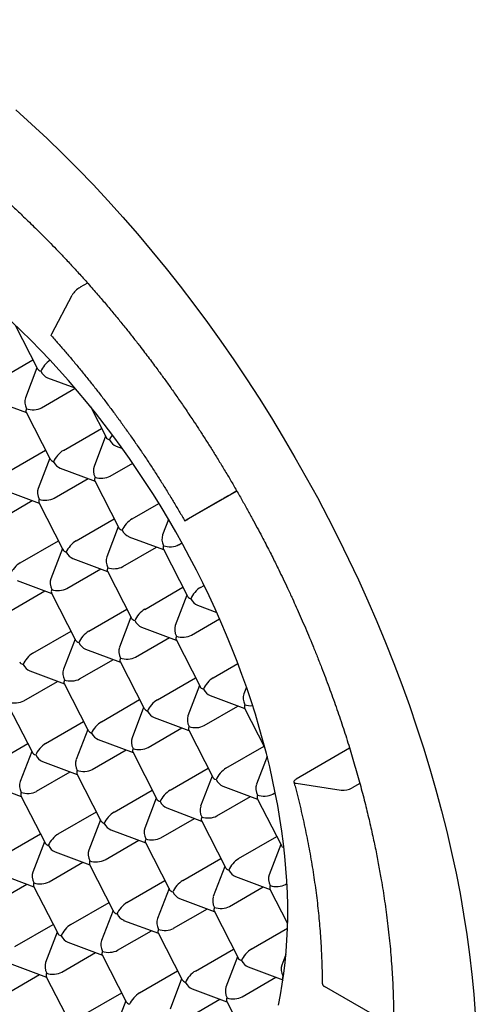
# Model space of a CAD drawing. Units: millimetres. Extents: x 8 to 519, y 12 to 433.
# Drawn here: x 406 to 412, y 105 to 117 of the extents above; entities that cross this region are included whole.
import ezdxf

# ---------------------------------------------------------------- set-up
doc = ezdxf.new("R2010")
doc.units = ezdxf.units.MM

msp = doc.modelspace()

# ---------------------------------------------------------------- linework, layer by layer
at = {"color": 7, "linetype": 'Continuous', "lineweight": 30}
for p, q in [((407.338, 113.939), (407.246, 113.886)), ((406.891, 113.306), (407.145, 113.788)), ((406.435, 113.414), (406.714, 112.869)), ((406.18, 112.705), (406.657, 112.98)), ((406.707, 112.881), (406.562, 112.505)), ((406.84, 112.757), (407.181, 112.629)), ((406.765, 112.383), (407.184, 112.626)), ((406.141, 112.483), (406.575, 112.321)), ((407.375, 112.396), (407.571, 112.014)), ((406.572, 112.327), (406.872, 111.74)), ((407.038, 111.85), (407.514, 112.125)), ((407.565, 112.026), (407.42, 111.65)), ((406.339, 111.577), (406.815, 111.852)), ((407.697, 111.902), (407.775, 111.873)), ((406.866, 111.753), (406.721, 111.376)), ((406.998, 111.628), (407.432, 111.466)), ((407.622, 111.528), (407.903, 111.691)), ((406.923, 111.255), (407.345, 111.498)), ((407.429, 111.472), (407.73, 110.885)), ((406.299, 111.354), (406.733, 111.192)), ((406.224, 110.981), (406.646, 111.225)), ((409.204, 111.343), (408.591, 110.99)), ((409.204, 111.344), (409.116, 111.293)), ((406.73, 111.198), (407.031, 110.611)), ((407.895, 110.995), (408.23, 111.189)), ((408.996, 111.223), (408.571, 110.978)), ((407.196, 110.722), (407.672, 110.997)), ((408.351, 110.988), (408.277, 110.795)), ((407.723, 110.897), (407.578, 110.521)), ((407.855, 110.773), (408.289, 110.611)), ((406.497, 110.448), (406.974, 110.723)), ((407.024, 110.624), (406.879, 110.247)), ((407.78, 110.4), (408.202, 110.643)), ((408.286, 110.617), (408.587, 110.03)), ((408.479, 110.673), (408.519, 110.696)), ((407.156, 110.499), (407.59, 110.337)), ((407.081, 110.126), (407.503, 110.37)), ((407.587, 110.343), (407.888, 109.756)), ((406.458, 110.226), (406.892, 110.063)), ((408.053, 109.866), (408.529, 110.142)), ((408.752, 110.14), (408.795, 110.165)), ((406.383, 109.852), (406.805, 110.096)), ((406.889, 110.069), (407.189, 109.482)), ((408.58, 110.042), (408.435, 109.666)), ((408.712, 109.918), (408.954, 109.828)), ((407.354, 109.593), (407.831, 109.868)), ((407.881, 109.769), (407.736, 109.392)), ((408.013, 109.644), (408.448, 109.482)), ((408.637, 109.545), (408.989, 109.748)), ((406.656, 109.319), (407.132, 109.594)), ((407.939, 109.271), (408.361, 109.514)), ((407.183, 109.495), (407.038, 109.119)), ((408.445, 109.488), (408.745, 108.901)), ((407.315, 109.371), (407.749, 109.208)), ((407.24, 108.997), (407.662, 109.241)), ((407.746, 109.214), (408.046, 108.627)), ((408.91, 109.011), (409.218, 109.189)), ((406.616, 109.097), (407.05, 108.935)), ((408.211, 108.738), (408.688, 109.013)), ((406.541, 108.723), (406.963, 108.967)), ((407.047, 108.941), (407.348, 108.354)), ((408.739, 108.914), (408.594, 108.537)), ((409.325, 108.895), (409.292, 108.811)), ((408.871, 108.789), (409.305, 108.627)), ((406.348, 108.667), (406.649, 108.08)), ((407.513, 108.464), (407.989, 108.739)), ((408.796, 108.416), (409.218, 108.659)), ((408.04, 108.64), (407.895, 108.263)), ((409.302, 108.633), (409.556, 108.136)), ((406.814, 108.19), (407.29, 108.465)), ((408.172, 108.515), (408.606, 108.353)), ((407.341, 108.366), (407.196, 107.99)), ((408.097, 108.142), (408.519, 108.386)), ((408.603, 108.359), (408.903, 107.772)), ((406.115, 107.917), (406.592, 108.192)), ((407.473, 108.242), (407.907, 108.08)), ((409.069, 107.883), (409.545, 108.158)), ((406.642, 108.093), (406.497, 107.716)), ((407.398, 107.868), (407.82, 108.112)), ((407.904, 108.086), (408.205, 107.498)), ((410.614, 108.132), (409.948, 107.747)), ((406.774, 107.968), (407.209, 107.806)), ((409.584, 108.028), (409.451, 107.682)), ((406.699, 107.595), (407.121, 107.838)), ((407.205, 107.812), (407.506, 107.225)), ((408.37, 107.609), (408.846, 107.884)), ((408.897, 107.785), (408.752, 107.408)), ((406.076, 107.694), (406.51, 107.532)), ((409.029, 107.66), (409.463, 107.498)), ((409.944, 107.696), (410.509, 107.607)), ((410.742, 107.693), (410.646, 107.638)), ((406.507, 107.538), (406.807, 106.951)), ((407.671, 107.335), (408.147, 107.61)), ((409.653, 107.561), (409.685, 107.579)), ((408.198, 107.511), (408.053, 107.135)), ((408.954, 107.287), (409.376, 107.531)), ((409.46, 107.504), (409.761, 106.917)), ((406.972, 107.062), (407.449, 107.337)), ((408.33, 107.387), (408.764, 107.224)), ((407.499, 107.237), (407.354, 106.861)), ((408.255, 107.013), (408.677, 107.257)), ((408.761, 107.23), (409.062, 106.643)), ((406.274, 106.788), (406.75, 107.063)), ((407.631, 107.113), (408.066, 106.951)), ((406.801, 106.964), (406.656, 106.587)), ((407.557, 106.74), (407.979, 106.983)), ((408.063, 106.957), (408.363, 106.37)), ((409.227, 106.754), (409.703, 107.029)), ((409.754, 106.93), (409.609, 106.553)), ((406.933, 106.839), (407.367, 106.677)), ((406.858, 106.466), (407.28, 106.71)), ((407.364, 106.683), (407.664, 106.096)), ((408.528, 106.48), (409.005, 106.755)), ((406.234, 106.566), (406.668, 106.403)), ((409.055, 106.656), (408.91, 106.28)), ((406.159, 106.192), (406.581, 106.436)), ((407.83, 106.206), (408.306, 106.481)), ((409.187, 106.532), (409.622, 106.369)), ((409.811, 106.432), (409.83, 106.443)), ((406.665, 106.409), (406.966, 105.822)), ((408.357, 106.382), (408.212, 106.006)), ((409.113, 106.158), (409.535, 106.402)), ((409.618, 106.375), (409.839, 105.945)), ((407.131, 105.933), (407.607, 106.208)), ((408.489, 106.258), (408.923, 106.096)), ((407.658, 106.109), (407.513, 105.732)), ((408.414, 105.885), (408.836, 106.128)), ((408.92, 106.102), (409.22, 105.515)), ((407.79, 105.984), (408.224, 105.822)), ((406.432, 105.659), (406.908, 105.934)), ((406.959, 105.835), (406.814, 105.459)), ((407.715, 105.611), (408.137, 105.854)), ((408.221, 105.828), (408.522, 105.241)), ((409.385, 105.625), (409.838, 105.886)), ((407.091, 105.711), (407.525, 105.548)), ((407.016, 105.337), (407.438, 105.581)), ((408.687, 105.351), (409.163, 105.626)), ((407.522, 105.554), (407.823, 104.967)), ((409.214, 105.527), (409.069, 105.151)), ((409.818, 105.557), (409.768, 105.425)), ((406.392, 105.437), (406.827, 105.275)), ((407.988, 105.078), (408.464, 105.353)), ((409.346, 105.403), (409.78, 105.241)), ((406.317, 105.063), (406.74, 105.307)), ((406.823, 105.281), (407.124, 104.694)), ((408.515, 105.254), (408.37, 104.877)), ((409.271, 105.029), (409.693, 105.273)), ((409.777, 105.247), (409.781, 105.238)), ((408.647, 105.129), (409.081, 104.967)), ((410.901, 104.811), (410.3, 105.158)), ((407.289, 104.804), (407.766, 105.079)), ((407.816, 104.98), (407.671, 104.603)), ((408.572, 104.756), (408.994, 104.999)), ((409.078, 104.973), (409.379, 104.386))]:
    msp.add_line(p, q, dxfattribs=at)
at = {"color": 7, "linetype": 'Continuous', "lineweight": 30, "flags": 128}
for points in [[(406.444, 116.101), (406.64, 115.924), (406.835, 115.742), (407.027, 115.555), (407.218, 115.364), (407.408, 115.167), (407.595, 114.966), (407.78, 114.761), (407.962, 114.552), (408.142, 114.338), (408.32, 114.121), (408.495, 113.9), (408.667, 113.675), (408.837, 113.446), (409.003, 113.215), (409.166, 112.98), (409.326, 112.742), (409.483, 112.501), (409.636, 112.258), (409.785, 112.012), (409.931, 111.763), (410.073, 111.513), (410.211, 111.261), (410.346, 111.006), (410.476, 110.75), (410.602, 110.493), (410.724, 110.234), (410.841, 109.974), (410.954, 109.713), (411.063, 109.452), (411.167, 109.19)], [(409.725, 104.924), (409.751, 105.054), (409.773, 105.186), (409.793, 105.32), (409.809, 105.457), (409.822, 105.597), (409.831, 105.738), (409.837, 105.882), (409.84, 106.028), (409.84, 106.176), (409.836, 106.325), (409.828, 106.477), (409.818, 106.63), (409.804, 106.785), (409.787, 106.941), (409.766, 107.098), (409.742, 107.257), (409.715, 107.416), (409.685, 107.577), (409.651, 107.739), (409.615, 107.901), (409.575, 108.065), (409.531, 108.228), (409.485, 108.393), (409.436, 108.557), (409.383, 108.722), (409.328, 108.887), (409.269, 109.052), (409.208, 109.216), (409.143, 109.381), (409.076, 109.545), (409.006, 109.709), (408.933, 109.872), (408.858, 110.035), (408.78, 110.197), (408.699, 110.357), (408.615, 110.517), (408.53, 110.676), (408.441, 110.834), (408.351, 110.99), (408.258, 111.145), (408.162, 111.298), (408.065, 111.449), (407.965, 111.599), (407.863, 111.747), (407.76, 111.893), (407.654, 112.037), (407.547, 112.179), (407.438, 112.319), (407.327, 112.456), (407.214, 112.59), (407.1, 112.723), (406.985, 112.852), (406.868, 112.979), (406.749, 113.103), (406.63, 113.225), (406.509, 113.343), (406.388, 113.458)], [(406.887, 113.28), (406.885, 113.283), (406.885, 113.289), (406.887, 113.297), (406.891, 113.306)], [(409.116, 111.293), (409.103, 111.286), (409.089, 111.277), (409.074, 111.269), (409.059, 111.26), (409.044, 111.251), (409.03, 111.243), (409.017, 111.236), (409.005, 111.229), (408.996, 111.223)], [(408.571, 110.978), (408.563, 110.974), (408.558, 110.97), (408.555, 110.969), (408.555, 110.969), (408.558, 110.97), (408.563, 110.973), (408.57, 110.978), (408.58, 110.983), (408.591, 110.99)], [(411.167, 109.19), (411.267, 108.927), (411.361, 108.664), (411.451, 108.401), (411.537, 108.139), (411.617, 107.876), (411.693, 107.614), (411.763, 107.353), (411.828, 107.092), (411.889, 106.833), (411.944, 106.575), (411.994, 106.318), (412.039, 106.063), (412.079, 105.809), (412.113, 105.557), (412.143, 105.308), (412.167, 105.061), (412.185, 104.816)], [(409.948, 107.747), (409.937, 107.74), (409.928, 107.733), (409.922, 107.725), (409.918, 107.719), (409.918, 107.712), (409.92, 107.707), (409.925, 107.702), (409.933, 107.698), (409.944, 107.696)]]:
    msp.add_lwpolyline(points, dxfattribs=at)
at = {"color": 7, "linetype": 'Continuous', "lineweight": 30}
for centre, radius, start, end in [((407.393, 113.633), 0.292, 120.2485, 148.0026), ((410.528, 107.847), 0.24, 265.5101, 299.4757), ((410.319, 105.203), 0.049, 184.813, 246.535)]:
    msp.add_arc(centre, radius, start, end, dxfattribs=at)
for centre, major_axis, ratio, start_param, end_param in [((406.844, 112.889), (0.0884, 0.0992), 0.352877, 0.898037, 2.388244), ((406.844, 112.889), (0.134, 0.007), 0.470561, 3.348961, 3.966274), ((406.844, 112.889), (-0.059, 0.131), 0.706177, 1.642129, 2.531513), ((406.664, 112.421), (-0.059, 0.131), 0.706177, 0.61008, 1.642129), ((406.664, 112.421), (0.0884, 0.0992), 0.352877, 2.388244, 3.005557), ((406.664, 112.421), (0.134, 0.007), 0.470561, 3.966274, 5.53707), ((407.701, 112.033), (0.134, 0.007), 0.470561, 3.348961, 3.966274), ((407.701, 112.033), (0.0884, 0.0992), 0.352877, 1.7748, 2.388244), ((407.701, 112.033), (-0.059, 0.131), 0.706177, 1.642129, 2.531513), ((407.003, 111.76), (0.0884, 0.0992), 0.352877, 0.817448, 2.388244), ((407.003, 111.76), (0.134, 0.007), 0.470561, 3.348961, 3.966274), ((407.003, 111.76), (-0.059, 0.131), 0.706177, 1.642129, 2.531513), ((407.521, 111.566), (-0.059, 0.131), 0.706177, 0.61008, 1.642129), ((407.521, 111.566), (0.0884, 0.0992), 0.352877, 2.388244, 3.005557), ((407.521, 111.566), (0.134, 0.007), 0.470561, 3.966274, 5.53707), ((406.823, 111.292), (-0.059, 0.131), 0.706177, 0.61008, 1.642129), ((406.823, 111.292), (0.0884, 0.0992), 0.352877, 2.388244, 3.005557), ((406.823, 111.292), (0.134, 0.007), 0.470561, 3.966274, 5.53707), ((407.86, 110.905), (0.0884, 0.0992), 0.352877, 0.817448, 2.388244), ((407.86, 110.905), (0.134, 0.007), 0.470561, 3.348961, 3.966274), ((407.86, 110.905), (-0.059, 0.131), 0.706177, 1.642129, 2.531513), ((408.378, 110.711), (-0.059, 0.131), 0.706177, 0.61008, 1.642129), ((407.161, 110.631), (0.134, 0.007), 0.470561, 3.348961, 3.966274), ((407.161, 110.631), (0.0884, 0.0992), 0.352877, 0.817448, 2.388244), ((408.378, 110.711), (0.0884, 0.0992), 0.352877, 2.388244, 3.005557), ((408.378, 110.711), (0.134, 0.007), 0.470561, 3.966274, 5.53707), ((407.161, 110.631), (-0.059, 0.131), 0.706177, 1.642129, 2.531513), ((407.68, 110.437), (-0.059, 0.131), 0.706177, 0.61008, 1.642129), ((406.462, 110.357), (0.0884, 0.0992), 0.352877, 0.817448, 2.388244), ((407.68, 110.437), (0.0884, 0.0992), 0.352877, 2.388244, 3.005557), ((407.68, 110.437), (0.134, 0.007), 0.470561, 3.966274, 5.53707), ((406.981, 110.164), (-0.059, 0.131), 0.706177, 0.61008, 1.642129), ((406.981, 110.164), (0.134, 0.007), 0.470561, 3.966274, 5.53707), ((408.717, 110.05), (0.0884, 0.0992), 0.352877, 0.817448, 2.388244), ((406.981, 110.164), (0.0884, 0.0992), 0.352877, 2.388244, 3.005557), ((408.717, 110.05), (0.134, 0.007), 0.470561, 3.348961, 3.966274), ((408.717, 110.05), (-0.059, 0.131), 0.706177, 1.642129, 2.531513), ((408.018, 109.776), (0.134, 0.007), 0.470561, 3.348961, 3.966274), ((408.018, 109.776), (0.0884, 0.0992), 0.352877, 0.817448, 2.388244), ((408.018, 109.776), (-0.059, 0.131), 0.706177, 1.642129, 2.531513), ((408.537, 109.582), (-0.059, 0.131), 0.706177, 0.61008, 1.642129), ((407.319, 109.502), (0.0884, 0.0992), 0.352877, 0.817448, 2.388244), ((408.537, 109.582), (0.0884, 0.0992), 0.352877, 2.388244, 3.005557), ((408.537, 109.582), (0.134, 0.007), 0.470561, 3.966274, 5.53707), ((407.319, 109.502), (0.134, 0.007), 0.470561, 3.348961, 3.966274), ((407.319, 109.502), (-0.059, 0.131), 0.706177, 1.642129, 2.531513), ((407.838, 109.308), (-0.059, 0.131), 0.706177, 0.61008, 1.642129), ((406.621, 109.229), (0.0884, 0.0992), 0.352877, 0.817448, 2.388244), ((407.838, 109.308), (0.134, 0.007), 0.470561, 3.966274, 5.53707), ((406.621, 109.229), (0.134, 0.007), 0.470561, 3.348961, 3.966274), ((406.621, 109.229), (-0.059, 0.131), 0.706177, 1.642129, 2.531513), ((407.838, 109.308), (0.0884, 0.0992), 0.352877, 2.388244, 3.005557), ((407.139, 109.035), (-0.059, 0.131), 0.706177, 0.61008, 1.642129), ((407.139, 109.035), (0.0884, 0.0992), 0.352877, 2.388244, 3.005557), ((407.139, 109.035), (0.134, 0.007), 0.470561, 3.966274, 5.53707), ((408.875, 108.921), (0.134, 0.007), 0.470561, 3.348961, 3.966274), ((408.875, 108.921), (0.0884, 0.0992), 0.352877, 0.817448, 2.388244), ((408.875, 108.921), (-0.059, 0.131), 0.706177, 1.642129, 2.531513), ((409.394, 108.727), (-0.059, 0.131), 0.706177, 0.61008, 1.642129), ((406.441, 108.761), (0.134, 0.007), 0.470561, 3.966274, 5.53707), ((408.177, 108.647), (0.0884, 0.0992), 0.352877, 0.817448, 2.388244), ((409.394, 108.727), (0.0884, 0.0992), 0.352877, 2.388244, 3.005557), ((409.394, 108.727), (0.134, 0.007), 0.470561, 3.966274, 4.746756), ((408.177, 108.647), (0.134, 0.007), 0.470561, 3.348961, 3.966274), ((408.177, 108.647), (-0.059, 0.131), 0.706177, 1.642129, 2.531513), ((408.695, 108.453), (-0.059, 0.131), 0.706177, 0.61008, 1.642129), ((407.478, 108.373), (0.0884, 0.0992), 0.352877, 0.817448, 2.388244), ((408.695, 108.453), (0.0884, 0.0992), 0.352877, 2.388244, 3.005557), ((408.695, 108.453), (0.134, 0.007), 0.470561, 3.966274, 5.53707), ((407.478, 108.373), (0.134, 0.007), 0.470561, 3.348961, 3.966274), ((407.478, 108.373), (-0.059, 0.131), 0.706177, 1.642129, 2.531513), ((406.779, 108.1), (0.0884, 0.0992), 0.352877, 0.817448, 2.388244), ((407.996, 108.18), (-0.059, 0.131), 0.706177, 0.61008, 1.642129), ((406.779, 108.1), (0.134, 0.007), 0.470561, 3.348961, 3.966274), ((406.779, 108.1), (-0.059, 0.131), 0.706177, 1.642129, 2.531513), ((407.996, 108.18), (0.0884, 0.0992), 0.352877, 2.388244, 3.005557), ((407.996, 108.18), (0.134, 0.007), 0.470561, 3.966274, 5.53707), ((407.298, 107.906), (-0.059, 0.131), 0.706177, 0.61008, 1.642129), ((407.298, 107.906), (0.0884, 0.0992), 0.352877, 2.388244, 3.005557), ((407.298, 107.906), (0.134, 0.007), 0.470561, 3.966274, 5.53707), ((409.034, 107.792), (0.0884, 0.0992), 0.352877, 0.817448, 2.388244), ((406.599, 107.632), (-0.059, 0.131), 0.706177, 0.61008, 1.642129), ((409.034, 107.792), (0.134, 0.007), 0.470561, 3.348961, 3.966274), ((409.034, 107.792), (-0.059, 0.131), 0.706177, 1.642129, 2.531513), ((409.552, 107.598), (-0.059, 0.131), 0.706177, 0.61008, 1.642129), ((406.599, 107.632), (0.0884, 0.0992), 0.352877, 2.388244, 3.005557), ((406.599, 107.632), (0.134, 0.007), 0.470561, 3.966274, 5.53707), ((408.335, 107.518), (0.0884, 0.0992), 0.352877, 0.817448, 2.388244), ((409.552, 107.598), (0.0884, 0.0992), 0.352877, 2.388244, 3.005557), ((409.552, 107.598), (0.134, 0.007), 0.470561, 3.966274, 5.53707), ((408.335, 107.518), (0.134, 0.007), 0.470561, 3.348961, 3.966274), ((408.335, 107.518), (-0.059, 0.131), 0.706177, 1.642129, 2.531513), ((407.636, 107.245), (0.0884, 0.0992), 0.352877, 0.817448, 2.388244), ((408.854, 107.325), (-0.059, 0.131), 0.706177, 0.61008, 1.642129), ((407.636, 107.245), (0.134, 0.007), 0.470561, 3.348961, 3.966274), ((407.636, 107.245), (-0.059, 0.131), 0.706177, 1.642129, 2.531513), ((408.854, 107.325), (0.0884, 0.0992), 0.352877, 2.388244, 3.005557), ((408.854, 107.325), (0.134, 0.007), 0.470561, 3.966274, 5.53707), ((406.937, 106.971), (0.0884, 0.0992), 0.352877, 0.817448, 2.388244), ((408.155, 107.051), (-0.059, 0.131), 0.706177, 0.61008, 1.642129), ((406.937, 106.971), (0.134, 0.007), 0.470561, 3.348961, 3.966274), ((408.155, 107.051), (0.0884, 0.0992), 0.352877, 2.388244, 3.005557), ((408.155, 107.051), (0.134, 0.007), 0.470561, 3.966274, 5.53707), ((406.937, 106.971), (-0.059, 0.131), 0.706177, 1.642129, 2.531513), ((407.456, 106.777), (-0.059, 0.131), 0.706177, 0.61008, 1.642129), ((409.891, 106.937), (0.134, 0.007), 0.470561, 3.348961, 3.86385), ((407.456, 106.777), (0.0884, 0.0992), 0.352877, 2.388244, 3.005557), ((407.456, 106.777), (0.134, 0.007), 0.470561, 3.966274, 5.53707), ((409.192, 106.663), (0.0884, 0.0992), 0.352877, 0.817448, 2.388244), ((406.757, 106.503), (-0.059, 0.131), 0.706177, 0.61008, 1.642129), ((409.192, 106.663), (0.134, 0.007), 0.470561, 3.348961, 3.966274), ((409.192, 106.663), (-0.059, 0.131), 0.706177, 1.642129, 2.531513), ((406.757, 106.503), (0.0884, 0.0992), 0.352877, 2.388244, 3.005557), ((406.757, 106.503), (0.134, 0.007), 0.470561, 3.966274, 5.53707), ((408.493, 106.39), (0.0884, 0.0992), 0.352877, 0.817448, 2.388244), ((409.711, 106.469), (-0.059, 0.131), 0.706177, 0.61008, 1.642129), ((409.711, 106.469), (0.134, 0.007), 0.470561, 3.966274, 5.53707), ((408.493, 106.39), (0.134, 0.007), 0.470561, 3.348961, 3.966274), ((408.493, 106.39), (-0.059, 0.131), 0.706177, 1.642129, 2.531513), ((409.711, 106.469), (0.0884, 0.0992), 0.352877, 2.388244, 3.005557), ((407.795, 106.116), (0.0884, 0.0992), 0.352877, 0.817448, 2.388244), ((409.012, 106.196), (-0.059, 0.131), 0.706177, 0.61008, 1.642129), ((407.795, 106.116), (0.134, 0.007), 0.470561, 3.348961, 3.966274), ((407.795, 106.116), (-0.059, 0.131), 0.706177, 1.642129, 2.531513), ((409.012, 106.196), (0.0884, 0.0992), 0.352877, 2.388244, 3.005557), ((409.012, 106.196), (0.134, 0.007), 0.470561, 3.966274, 5.53707), ((408.313, 105.922), (-0.059, 0.131), 0.706177, 0.61008, 1.642129), ((407.096, 105.842), (0.134, 0.007), 0.470561, 3.348961, 3.966274), ((407.096, 105.842), (0.0884, 0.0992), 0.352877, 0.817448, 2.388244), ((408.313, 105.922), (0.0884, 0.0992), 0.352877, 2.388244, 3.005557), ((408.313, 105.922), (0.134, 0.007), 0.470561, 3.966274, 5.53707), ((407.096, 105.842), (-0.059, 0.131), 0.706177, 1.642129, 2.531513), ((407.614, 105.648), (-0.059, 0.131), 0.706177, 0.61008, 1.642129), ((407.614, 105.648), (0.0884, 0.0992), 0.352877, 2.388244, 3.005557), ((407.614, 105.648), (0.134, 0.007), 0.470561, 3.966274, 5.53707), ((409.351, 105.534), (0.0884, 0.0992), 0.352877, 0.817448, 2.388244), ((406.916, 105.375), (-0.059, 0.131), 0.706177, 0.61008, 1.642129), ((409.351, 105.534), (0.134, 0.007), 0.470561, 3.348961, 3.966274), ((409.351, 105.534), (-0.059, 0.131), 0.706177, 1.642129, 2.531513), ((406.916, 105.375), (0.134, 0.007), 0.470561, 3.966274, 5.53707), ((408.652, 105.261), (0.0884, 0.0992), 0.352877, 0.817448, 2.388244), ((409.869, 105.341), (-0.059, 0.131), 0.706177, 0.61008, 1.642129), ((406.916, 105.375), (0.0884, 0.0992), 0.352877, 2.388244, 3.005557), ((408.652, 105.261), (0.134, 0.007), 0.470561, 3.348961, 3.966274), ((408.652, 105.261), (-0.059, 0.131), 0.706177, 1.642129, 2.531513), ((409.869, 105.341), (0.0884, 0.0992), 0.352877, 2.388244, 3.005557), ((409.869, 105.341), (0.134, 0.007), 0.470561, 3.966274, 4.039987), ((409.17, 105.067), (-0.059, 0.131), 0.706177, 0.61008, 1.642129), ((407.953, 104.987), (0.134, 0.007), 0.470561, 3.348961, 3.966274), ((407.953, 104.987), (0.0884, 0.0992), 0.352877, 0.817448, 2.388244), ((409.17, 105.067), (0.0884, 0.0992), 0.352877, 2.388244, 3.005557), ((409.17, 105.067), (0.134, 0.007), 0.470561, 3.966274, 5.53707)]:
    msp.add_ellipse(centre, major_axis=major_axis, ratio=ratio, start_param=start_param, end_param=end_param, dxfattribs=at)
for points, knots in [([(400.431, 117.042), (400.447, 117.048), (400.479, 117.059), (400.524, 117.073), (400.564, 117.086), (400.601, 117.096), (400.634, 117.105), (400.662, 117.113), (400.7, 117.123), (400.749, 117.135), (400.803, 117.147), (400.85, 117.157), (400.889, 117.164), (400.924, 117.171), (400.954, 117.176), (400.978, 117.18), (400.999, 117.183), (401.022, 117.187), (401.049, 117.191), (401.083, 117.195), (401.12, 117.2), (401.16, 117.205), (401.201, 117.209), (401.242, 117.213), (401.283, 117.216), (401.321, 117.218), (401.355, 117.22), (401.382, 117.222), (401.406, 117.223), (401.429, 117.224), (401.455, 117.225), (401.485, 117.225), (401.524, 117.226), (401.572, 117.226), (401.629, 117.226), (401.691, 117.224), (401.745, 117.222), (401.79, 117.22), (401.824, 117.218), (401.857, 117.215), (401.886, 117.213), (401.909, 117.211), (401.926, 117.21), (401.939, 117.209), (401.952, 117.208), (401.968, 117.206), (401.987, 117.204), (402.015, 117.201), (402.051, 117.197), (402.094, 117.192), (402.138, 117.187), (402.18, 117.181), (402.222, 117.174), (402.275, 117.166), (402.341, 117.155), (402.419, 117.14), (402.481, 117.128), (402.524, 117.119), (402.547, 117.114), (402.565, 117.109), (402.579, 117.106), (402.589, 117.104), (402.596, 117.102), (402.607, 117.1), (402.622, 117.096), (402.643, 117.091), (402.669, 117.085), (402.703, 117.077), (402.744, 117.066), (402.794, 117.053), (402.85, 117.038), (402.91, 117.02), (402.991, 116.996), (403.089, 116.965), (403.212, 116.924), (403.337, 116.878), (403.464, 116.829), (403.581, 116.781), (403.69, 116.735), (403.79, 116.69), (403.888, 116.645), (403.983, 116.599), (404.076, 116.553), (404.154, 116.513), (404.218, 116.479), (404.267, 116.452), (404.316, 116.426), (404.361, 116.401), (404.401, 116.379), (404.432, 116.362), (404.454, 116.349), (404.471, 116.339), (404.488, 116.329), (404.509, 116.317), (404.533, 116.303), (404.567, 116.283), (404.613, 116.256), (404.67, 116.221), (404.731, 116.183), (404.797, 116.142), (404.868, 116.097), (404.943, 116.048), (405.023, 115.995), (405.107, 115.938), (405.196, 115.876), (405.29, 115.81), (405.387, 115.739), (405.484, 115.666), (405.586, 115.589), (405.688, 115.509), (405.79, 115.427), (405.887, 115.348), (405.984, 115.267), (406.079, 115.186), (406.173, 115.104), (406.259, 115.027), (406.338, 114.956), (406.408, 114.891), (406.475, 114.829), (406.542, 114.765), (406.614, 114.697), (406.69, 114.622), (406.772, 114.541), (406.858, 114.454), (406.949, 114.36), (407.049, 114.256), (407.156, 114.141), (407.272, 114.014), (407.39, 113.882), (407.506, 113.749), (407.615, 113.62), (407.718, 113.496), (407.815, 113.377), (407.905, 113.264), (407.983, 113.163), (408.051, 113.075), (408.109, 112.999), (408.164, 112.926), (408.225, 112.842), (408.297, 112.745), (408.38, 112.629), (408.468, 112.504), (408.56, 112.37), (408.646, 112.242), (408.727, 112.12), (408.8, 112.007), (408.875, 111.89), (408.951, 111.767), (409.029, 111.64), (409.106, 111.512), (409.183, 111.381), (409.257, 111.252), (409.329, 111.124), (409.396, 111.002), (409.458, 110.887), (409.514, 110.781), (409.565, 110.684), (409.61, 110.596), (409.652, 110.514), (409.691, 110.435), (409.735, 110.347), (409.784, 110.245), (409.841, 110.126), (409.895, 110.008), (409.948, 109.892), (409.998, 109.781), (410.049, 109.663), (410.102, 109.54), (410.155, 109.411), (410.21, 109.276), (410.278, 109.103), (410.358, 108.893), (410.445, 108.649), (410.527, 108.409), (410.603, 108.173), (410.673, 107.94), (410.738, 107.712), (410.797, 107.488), (410.85, 107.272), (410.898, 107.064), (410.94, 106.865), (410.977, 106.674), (411.007, 106.505), (411.032, 106.356), (411.052, 106.221), (411.071, 106.085), (411.089, 105.944), (411.106, 105.802), (411.12, 105.658), (411.133, 105.514), (411.142, 105.387), (411.149, 105.279), (411.153, 105.192), (411.157, 105.111), (411.159, 105.036), (411.161, 104.967), (411.162, 104.904), (411.163, 104.847), (411.163, 104.805), (411.163, 104.776), (411.163, 104.76), (411.163, 104.749), (411.163, 104.739), (411.163, 104.727), (411.163, 104.708), (411.163, 104.681), (411.163, 104.646), (411.162, 104.603), (411.161, 104.552), (411.16, 104.5), (411.158, 104.446), (411.156, 104.392), (411.153, 104.333), (411.149, 104.271), (411.144, 104.18), (411.135, 104.066), (411.123, 103.933), (411.109, 103.81), (411.095, 103.7), (411.081, 103.601), (411.067, 103.514), (411.053, 103.434), (411.04, 103.36), (411.026, 103.291), (411.012, 103.224), (410.997, 103.155), (410.983, 103.093), (410.97, 103.041), (410.96, 102.998), (410.948, 102.954), (410.936, 102.909), (410.924, 102.865), (410.913, 102.825), (410.903, 102.791), (410.895, 102.764), (410.889, 102.742), (410.883, 102.725), (410.877, 102.705), (410.87, 102.683), (410.862, 102.657), (410.853, 102.629), (410.843, 102.599), (410.82, 102.534), (410.785, 102.435), (410.747, 102.339), (410.722, 102.277), (410.71, 102.249), (410.698, 102.221), (410.686, 102.194), (410.676, 102.17), (410.667, 102.151), (410.66, 102.137), (410.655, 102.125), (410.649, 102.113), (410.642, 102.098), (410.633, 102.079), (410.623, 102.057), (410.61, 102.031), (410.573, 101.957), (410.534, 101.882), (410.492, 101.808), (410.475, 101.778), (410.458, 101.749), (410.442, 101.723), (410.429, 101.701), (410.419, 101.684), (410.409, 101.668), (410.4, 101.654), (410.386, 101.633), (410.368, 101.605), (410.344, 101.568), (410.317, 101.528), (410.285, 101.483), (410.255, 101.44), (410.225, 101.401), (410.198, 101.366), (410.172, 101.332), (410.147, 101.301), (410.123, 101.273), (410.088, 101.231), (410.039, 101.175), (409.976, 101.107), (409.911, 101.041), (409.842, 100.975), (409.769, 100.909), (409.71, 100.86), (409.669, 100.826), (409.647, 100.809), (409.628, 100.794), (409.611, 100.781), (409.593, 100.768), (409.573, 100.752), (409.548, 100.735), (409.517, 100.712), (409.479, 100.686), (409.435, 100.657), (409.39, 100.628), (409.343, 100.599), (409.311, 100.58), (409.295, 100.571)], [0, 0, 0, 0, 0.0032539, 0.0062209, 0.0089008, 0.0112936, 0.0133993, 0.0152178, 0.0167784, 0.0207659, 0.0244357, 0.0270852, 0.0295294, 0.0317276, 0.0336756, 0.0350307, 0.0362318, 0.0375483, 0.0392086, 0.0412571, 0.0436263, 0.0460533, 0.0484871, 0.0509277, 0.0533752, 0.0557275, 0.0576893, 0.0592986, 0.0605608, 0.061819, 0.0633527, 0.065107, 0.067082, 0.0700673, 0.0733397, 0.0768601, 0.0806286, 0.0825063, 0.08444, 0.0863814, 0.0880246, 0.0893159, 0.0902552, 0.0908394, 0.0914941, 0.0923516, 0.0934117, 0.0946747, 0.0969294, 0.0993714, 0.1017518, 0.1040705, 0.1063274, 0.1085227, 0.1127438, 0.1169268, 0.1211289, 0.122547, 0.1238066, 0.1247966, 0.1255167, 0.1259672, 0.1262977, 0.1267431, 0.1276098, 0.1287299, 0.1301035, 0.1317306, 0.1339769, 0.1365765, 0.1395293, 0.1427587, 0.1459638, 0.1520997, 0.1580237, 0.1647997, 0.1712751, 0.1774496, 0.1827082, 0.1877315, 0.1926134, 0.19739, 0.2020614, 0.2066276, 0.2091386, 0.2116166, 0.2140615, 0.2164068, 0.2183961, 0.2200036, 0.220999, 0.2217629, 0.2225665, 0.2235729, 0.224782, 0.226194, 0.2287414, 0.2315865, 0.234655, 0.237947, 0.2414626, 0.2452017, 0.2491644, 0.2533849, 0.2578326, 0.2625077, 0.2674104, 0.272417, 0.2772431, 0.2826848, 0.28786, 0.2927686, 0.2974105, 0.3025886, 0.3073884, 0.3118098, 0.3158525, 0.3195166, 0.3228018, 0.3262498, 0.3299722, 0.3339726, 0.3382508, 0.3428069, 0.3476409, 0.3527527, 0.3586964, 0.3649761, 0.3715574, 0.3779754, 0.3840829, 0.3898678, 0.3953439, 0.4005114, 0.4053702, 0.4089715, 0.4123824, 0.4156029, 0.418709, 0.4234051, 0.428442, 0.4338196, 0.439538, 0.4455972, 0.4501338, 0.4548442, 0.4597283, 0.4647861, 0.4700176, 0.4753437, 0.480475, 0.4858633, 0.4909835, 0.4958355, 0.5004193, 0.504735, 0.5084178, 0.51188, 0.5151216, 0.5181425, 0.5211502, 0.5254192, 0.5300631, 0.5350819, 0.539176, 0.5434897, 0.5480228, 0.5527755, 0.5577475, 0.562939, 0.5682843, 0.5777452, 0.5870734, 0.5962688, 0.6053313, 0.6142611, 0.6230581, 0.6317214, 0.6401277, 0.6482224, 0.6560054, 0.6634768, 0.6706367, 0.6760438, 0.681312, 0.6867601, 0.692441, 0.6983544, 0.7040833, 0.7100147, 0.7161484, 0.7198575, 0.7235396, 0.7269758, 0.730158, 0.7330862, 0.7357605, 0.738181, 0.7403465, 0.7412695, 0.7419418, 0.7423635, 0.7427192, 0.7432416, 0.7439318, 0.7451648, 0.7467195, 0.7485958, 0.7507937, 0.7533131, 0.755518, 0.7579214, 0.760523, 0.7633229, 0.7662948, 0.7727586, 0.7788565, 0.7845887, 0.7899556, 0.7944387, 0.7986309, 0.8025321, 0.8061426, 0.8094623, 0.8127434, 0.8162291, 0.8199193, 0.8220752, 0.8242951, 0.8265791, 0.8289272, 0.8313061, 0.8334374, 0.8352588, 0.8367703, 0.8378442, 0.8386819, 0.8396522, 0.8409993, 0.8423222, 0.8438777, 0.8455688, 0.8472522, 0.8547881, 0.8621895, 0.863852, 0.8655155, 0.86718, 0.8688409, 0.8703018, 0.8714583, 0.8723103, 0.8729023, 0.8736018, 0.8745279, 0.8756805, 0.8770596, 0.8786651, 0.8804938, 0.8908826, 0.8929382, 0.8949864, 0.8969763, 0.8987143, 0.9001815, 0.901359, 0.9023131, 0.9033109, 0.9044046, 0.9066387, 0.9091895, 0.9120651, 0.9153054, 0.9189154, 0.9214795, 0.9242004, 0.926847, 0.9292552, 0.9314255, 0.9334795, 0.9393101, 0.9450129, 0.9506873, 0.9566546, 0.9628805, 0.9692253, 0.9712209, 0.9729746, 0.9744864, 0.9757564, 0.9770602, 0.9786552, 0.9805414, 0.9827188, 0.9858418, 0.9891632, 0.9926298, 0.9962419, 1, 1, 1, 1]), ([(406.887, 113.28), (406.904, 113.261), (406.952, 113.207), (407.031, 113.117), (407.124, 113.009), (407.216, 112.899), (407.307, 112.787), (407.397, 112.675), (407.487, 112.561), (407.575, 112.445), (407.663, 112.329), (407.749, 112.211), (407.834, 112.092), (407.919, 111.972), (408.002, 111.851), (408.084, 111.729), (408.165, 111.606), (408.244, 111.482), (408.323, 111.357), (408.4, 111.231), (408.474, 111.106), (408.526, 111.019), (408.552, 110.974), (408.555, 110.969)], [0, 0, 0, 0, 0.026835, 0.077877, 0.128921, 0.179967, 0.231015, 0.282065, 0.333116, 0.384169, 0.435223, 0.486278, 0.537335, 0.588392, 0.639451, 0.690511, 0.741571, 0.792632, 0.843693, 0.894755, 0.945817, 0.994192, 1, 1, 1, 1]), ([(409.918, 107.711), (409.924, 107.688), (409.942, 107.62), (409.971, 107.507), (410.003, 107.374), (410.033, 107.241), (410.062, 107.109), (410.088, 106.977), (410.113, 106.846), (410.137, 106.715), (410.158, 106.585), (410.177, 106.456), (410.195, 106.327), (410.211, 106.199), (410.225, 106.072), (410.237, 105.946), (410.247, 105.82), (410.256, 105.695), (410.262, 105.572), (410.267, 105.449), (410.27, 105.33), (410.271, 105.247), (410.271, 105.204), (410.271, 105.199)], [0, 0, 0, 0, 0.026853, 0.077922, 0.12899, 0.180054, 0.231115, 0.282174, 0.333229, 0.384282, 0.435331, 0.486378, 0.537421, 0.588461, 0.639498, 0.690532, 0.741563, 0.792592, 0.843617, 0.89464, 0.945661, 0.993996, 1, 1, 1, 1])]:
    msp.add_open_spline(points, degree=3, knots=knots, dxfattribs=at)

doc.saveas('drawing.dxf')
